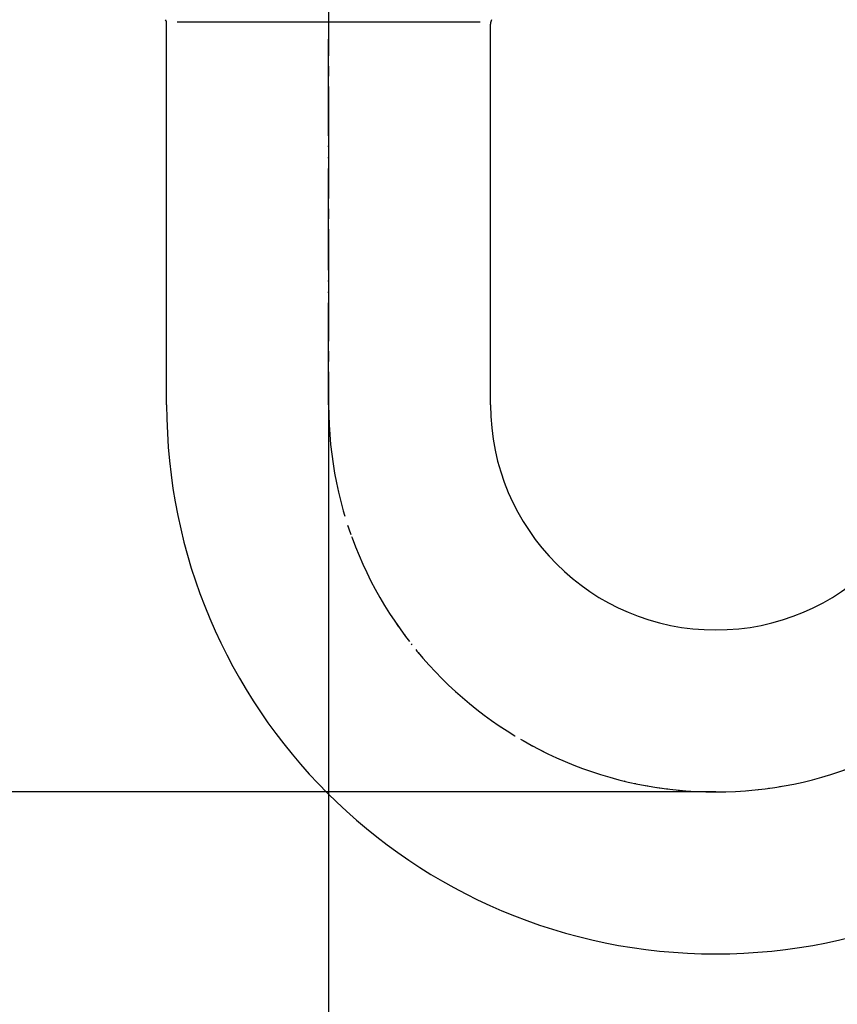
# Model space of a CAD drawing. Units: millimetres. Extents: x 0 to 525, y 0 to 742.
# Drawn here: x 107 to 187, y 184 to 281 of the extents above; entities that cross this region are included whole.
import ezdxf

# ---------------------------------------------------------------- set-up
doc = ezdxf.new("R2010")
doc.units = ezdxf.units.MM
doc.linetypes.add('DASH_CENTER', pattern=[14, 11, -1, 1, -1])
doc.linetypes.add('PHANTOM', pattern=[13, 10, -1, 0, -1, 0, -1])
doc.layers.add('1', color=7, linetype='Continuous')
doc.styles.add('CONVERTER_12', font='txt.shx', dxfattribs={"width": 0.9})
doc.dimstyles.new('ME10_DIM_17', dxfattribs={"dimtxt": 8.75, "dimasz": 8.75, "dimexe": 2.5, "dimexo": 0, "dimgap": 2.5, "dimtad": 1, "dimdsep": 46, "dimtxsty": 'CONVERTER_12', "dimsah": 1, "dimcen": 0.09, "dimclrd": 2, "dimclre": 2, "dimclrt": 7, "dimadec": 0, "dimazin": 0, "dimtfac": 1, "dimtdec": 4, "dimtix": 1, "dimtmove": 0, "dimatfit": 3, "dimfxl": 1, "dimtolj": 1, "dimtzin": 0, "dimarcsym": 0})
doc.dimstyles.new('ME10_DIM_21', dxfattribs={"dimtxt": 8.75, "dimasz": 8.75, "dimexe": 2.5, "dimexo": 0, "dimgap": 2.5, "dimtad": 1, "dimdsep": 46, "dimtxsty": 'CONVERTER_12', "dimsah": 1, "dimcen": 0.09, "dimclrd": 2, "dimclre": 2, "dimclrt": 7, "dimadec": 0, "dimazin": 0, "dimtfac": 1, "dimtdec": 4, "dimtix": 1, "dimtmove": 0, "dimatfit": 3, "dimfxl": 1, "dimtolj": 1, "dimtzin": 0, "dimarcsym": 0})

# ---------------------------------------------------------------- blocks, each defined once
blk = doc.blocks.new('paipu__25', base_point=(1265.081, 868.167))
at = {"layer": '1', "color": 7, "linetype": 'Continuous'}
for p, q in [((121.5, 243.341), (121.5, 280.707)), ((122.525, 280.933), (152.275, 280.933)), ((153.3, 251.013), (153.3, 280.707)), ((153.3, 243.341), (153.3, 251.013))]:
    blk.add_line(p, q, dxfattribs=at)
at = {"layer": '1', "color": 4, "linetype": 'PHANTOM'}
blk.add_line((137.4, 243.341), (137.4, 279.228), dxfattribs=at)
at = {"layer": '1', "color": 7, "linetype": 'Continuous'}
for centre, radius, start, end in [((120.5, 280.707), 1, 0, 25.40772), ((154.3, 280.707), 1, 154.59228, 180), ((175.4, 243.341), 53.9, 180, 0), ((175.4, 243.341), 22.1, 180, 0)]:
    blk.add_arc(centre, radius, start, end, dxfattribs=at)
at = {"layer": '1', "color": 4, "linetype": 'PHANTOM'}
blk.add_arc((175.4, 243.341), 38, 180, 0, dxfattribs=at)
blk = doc.blocks.new('*D42')
at = {"layer": '1', "color": 2, "linetype": 'Continuous'}
for p, q in [((137.4, 243.341), (137.4, 161.941)), ((213.4, 243.341), (213.4, 161.941)), ((137.4, 164.441), (213.4, 164.441))]:
    blk.add_line(p, q, dxfattribs=at)
at = {"layer": '1', "color": 2}
for points in [[(146.15, 165.593), (146.15, 163.289), (137.4, 164.441)], [(204.65, 163.289), (204.65, 165.593), (213.4, 164.441)]]:
    blk.add_solid(points, dxfattribs=at)
at = {"layer": '1', "color": 7, "insert": (168.838, 166.941), "char_height": 8.75, "attachment_point": 7, "rotation": 0.00014, "line_spacing_factor": 0.60024, "style": 'CONVERTER_12'}
blk.add_mtext('76', dxfattribs=at)
blk = doc.blocks.new('*D46')
at = {"layer": '1', "color": 2, "linetype": 'Continuous'}
for p, q in [((251.4, 297.797), (83.9, 297.797)), ((86.4, 205.341), (86.4, 297.797)), ((175.4, 205.341), (83.9, 205.341))]:
    blk.add_line(p, q, dxfattribs=at)
at = {"layer": '1', "color": 2}
for points in [[(87.552, 289.047), (85.248, 289.047), (86.4, 297.797)], [(85.248, 214.091), (87.552, 214.091), (86.4, 205.341)]]:
    blk.add_solid(points, dxfattribs=at)
at = {"layer": '1', "color": 7, "insert": (83.9, 245.006), "char_height": 8.75, "attachment_point": 7, "rotation": 90, "line_spacing_factor": 0.60024, "style": 'CONVERTER_12'}
blk.add_mtext('92', dxfattribs=at)

msp = doc.modelspace()

# ---------------------------------------------------------------- linework, layer by layer
at = {"layer": '1', "color": 2, "linetype": 'DASH_CENTER'}
msp.add_line((137.4, 358.587), (137.4, 243.341), dxfattribs=at)
for start, end in [(180, 270), (270, 0)]:
    msp.add_arc((175.4, 243.341), 38, start, end, dxfattribs=at)

# ---------------------------------------------------------------- block references
msp.add_blockref('paipu__25', (1265.081, 868.167))

# ---------------------------------------------------------------- dimensions: what is measured, and where the dimension line sits
at = {"layer": '1'}
dim = msp.add_linear_dim(base=(86.4, 205.341), p1=(251.4, 297.797), p2=(175.4, 205.341), angle=90, text='92', dimstyle='ME10_DIM_21', dxfattribs=at)
dim.commit()
dim.dimension.update_dxf_attribs({"geometry": '*D46', "text_midpoint": (79.525, 251.569), "text_rotation": 90})
dim = msp.add_linear_dim(base=(137.4, 164.441), p1=(213.4, 243.341), p2=(137.4, 243.341), dimstyle='ME10_DIM_17', dxfattribs=at)
dim.commit()
dim.dimension.update_dxf_attribs({"geometry": '*D42', "text_midpoint": (175.4, 171.316), "text_rotation": 0.00014})

doc.saveas('drawing.dxf')
